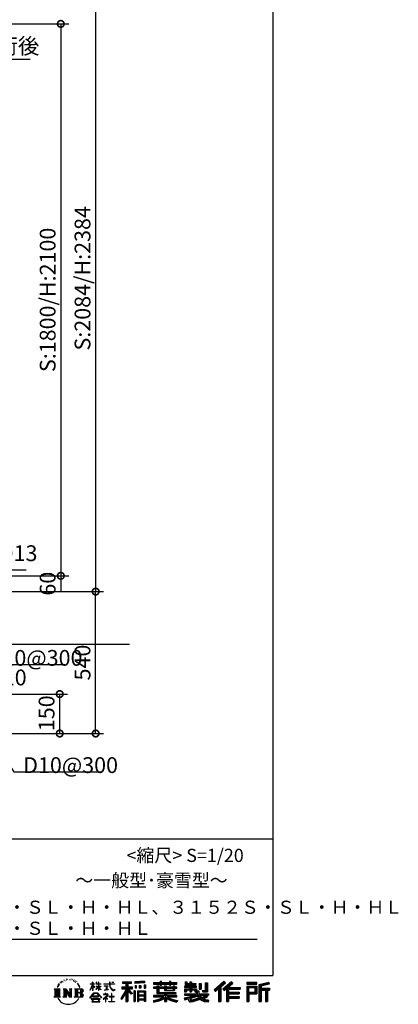
# Model space of a CAD drawing. Extents: x 41787 to 50308, y -181774 to -176112.
# Drawn here: x 48867 to 50308, y -181774 to -178027 of the extents above; entities that cross this region are included whole.
import ezdxf
from ezdxf.enums import TextEntityAlignment as Align

# ---------------------------------------------------------------- set-up
doc = ezdxf.new("R2010")
doc.units = 0
doc.header["$LTSCALE"] = 20
doc.header["$PDMODE"] = 3
doc.header["$PDSIZE"] = 2
doc.layers.get('0').update_dxf_attribs({"linetype": 'CONTINUOUS'})
doc.layers.get('DEFPOINTS').update_dxf_attribs({"linetype": 'CONTINUOUS'})
for name, color, linetype in [('仕様書枠', 230, 'CONTINUOUS'), ('寸法', 4, 'CONTINUOUS'), ('文字', 7, 'CONTINUOUS'), ('Ｇ．Ｌ', 30, 'CONTINUOUS')]:
    doc.layers.add(name, color=color, linetype=linetype)
doc.styles.add('STYLE1', font='isocp.shx', dxfattribs={"bigfont": 'bigfont.shx'})
doc.styles.add('STYLE2', font='MS PGothic.ttf')
doc.dimstyles.new('INABA_S20G', dxfattribs={"dimscale": 20, "dimtxt": 3, "dimasz": 2.5, "dimexe": 1.5, "dimexo": 0.5, "dimgap": 1, "dimtad": 3, "dimdsep": 46, "dimtxsty": 'STYLE1', "dimblk1": 'DOTSMALL', "dimblk2": 'DOTSMALL', "dimsah": 1, "dimcen": 0, "dimclrt": 7, "dimadec": 0, "dimazin": 0, "dimtfac": 1, "dimtdec": 4, "dimtix": 1, "dimtmove": 0, "dimatfit": 3, "dimldrblk": 'DOTSMALL', "dimfxl": 1, "dimtolj": 1, "dimtzin": 0, "dimarcsym": 0})
doc.dimstyles.new('INABA_S50G詳細図$7', dxfattribs={"dimtxt": 100, "dimasz": 10, "dimexe": 50, "dimexo": 17, "dimgap": 25, "dimtad": 3, "dimdec": 1, "dimdsep": 46, "dimtxsty": 'STYLE1', "dimblk1": 'DOTSMALL', "dimblk2": 'DOTSMALL', "dimsah": 1, "dimcen": 0, "dimclrt": 7, "dimadec": 0, "dimazin": 0, "dimtfac": 1, "dimtdec": 4, "dimtix": 1, "dimtmove": 0, "dimatfit": 3, "dimldrblk": 'DOTSMALL', "dimfxl": 1, "dimtolj": 1, "dimtzin": 0, "dimarcsym": 0})

# ---------------------------------------------------------------- blocks, each defined once
blk = doc.blocks.new('_DOTSMALL')
at = {"color": 0, "linetype": 'ByBlock', "ltscale": 50, "const_width": 0.5}
blk.add_lwpolyline([(-0.0625, 0, 1), (0.0625, 0, 1)], format="xyb", close=True, dxfattribs=at)
blk = doc.blocks.new('*D65')
at = {"layer": 'DEFPOINTS', "color": 0, "ltscale": 50}
for p in [(48654.5, -180143.2), (48671, -180203.2), (49023.5, -180203.2)]:
    blk.add_point(p, dxfattribs=at)
at = {"layer": '寸法', "color": 0, "lineweight": -2, "ltscale": 50}
for p, q in [((48664.5, -180143.2), (49053.5, -180143.2)), ((49023.5, -180143.2), (49023.5, -180203.2)), ((48681, -180203.2), (49053.5, -180203.2))]:
    blk.add_line(p, q, dxfattribs=at)
at = {"layer": '寸法', "color": 7, "ltscale": 50, "insert": (48973.5, -180173.2), "char_height": 60, "attachment_point": 5, "rotation": 90, "style": 'STYLE1'}
blk.add_mtext('\\A1;60', dxfattribs=at)
blk = doc.blocks.new('*D66')
at = {"layer": 'DEFPOINTS', "color": 0, "ltscale": 50}
for p in [(48671, -180203.2), (49156.2, -180203.2), (48801, -180743.2)]:
    blk.add_point(p, dxfattribs=at)
at = {"layer": '寸法', "color": 0, "lineweight": -2, "ltscale": 50}
for p, q in [((48681, -180203.2), (49186.2, -180203.2)), ((49156.2, -180743.2), (49156.2, -180203.2)), ((48811, -180743.2), (49186.2, -180743.2))]:
    blk.add_line(p, q, dxfattribs=at)
at = {"layer": '寸法', "color": 0, "lineweight": -2, "ltscale": 50, "xscale": 50, "yscale": 50, "zscale": 50}
for p, rotation in [((49156.2, -180203.2), 90), ((49156.2, -180743.2), 270)]:
    blk.add_blockref('_DOTSMALL', p, dxfattribs=dict(at, rotation=rotation))
at = {"layer": '寸法', "color": 7, "ltscale": 50, "insert": (49106.2, -180473.2), "char_height": 60, "attachment_point": 5, "rotation": 90, "style": 'STYLE1'}
blk.add_mtext('\\A1;540', dxfattribs=at)
blk = doc.blocks.new('*D67')
at = {"layer": 'DEFPOINTS', "color": 0, "ltscale": 50}
for p in [(48761, -180593.2), (49019.4, -180593.2), (48801, -180743.2)]:
    blk.add_point(p, dxfattribs=at)
at = {"layer": '寸法', "color": 0, "lineweight": -2, "ltscale": 50}
for p, q in [((48771, -180593.2), (49049.4, -180593.2)), ((49019.4, -180743.2), (49019.4, -180593.2)), ((48811, -180743.2), (49049.4, -180743.2))]:
    blk.add_line(p, q, dxfattribs=at)
at = {"layer": '寸法', "color": 0, "lineweight": -2, "ltscale": 50, "xscale": 50, "yscale": 50, "zscale": 50}
for p, rotation in [((49019.4, -180593.2), 90), ((49019.4, -180743.2), 270)]:
    blk.add_blockref('_DOTSMALL', p, dxfattribs=dict(at, rotation=rotation))
at = {"layer": '寸法', "color": 7, "ltscale": 50, "insert": (48969.4, -180666.2), "char_height": 60, "attachment_point": 5, "rotation": 90, "style": 'STYLE1'}
blk.add_mtext('\\A1;150', dxfattribs=at)
blk = doc.blocks.new('*D72')
at = {"layer": 'DEFPOINTS', "color": 0, "ltscale": 50}
for p in [(48659.4, -178043.2), (48654.5, -180143.2), (49023.5, -180143.2)]:
    blk.add_point(p, dxfattribs=at)
at = {"layer": '寸法', "color": 0, "lineweight": -2, "ltscale": 50}
for p, q in [((48669.4, -178043.2), (49053.5, -178043.2)), ((49023.5, -178043.2), (49023.5, -180143.2)), ((48664.5, -180143.2), (49053.5, -180143.2))]:
    blk.add_line(p, q, dxfattribs=at)
at = {"layer": '寸法', "color": 0, "lineweight": -2, "ltscale": 50, "xscale": 50, "yscale": 50, "zscale": 50}
for p, rotation in [((49023.5, -178043.2), 90), ((49023.5, -180143.2), 270)]:
    blk.add_blockref('_DOTSMALL', p, dxfattribs=dict(at, rotation=rotation))
at = {"layer": '寸法', "color": 7, "ltscale": 50, "insert": (48973.5, -179093.2), "char_height": 60, "attachment_point": 5, "rotation": 90, "style": 'STYLE1'}
blk.add_mtext('\\A1;S:1800/H:2100', dxfattribs=at)
blk = doc.blocks.new('*D170')
at = {"layer": 'DEFPOINTS', "color": 0, "ltscale": 50}
for p in [(48801, -177819.2), (48671, -180203.2), (49156.2, -180203.2)]:
    blk.add_point(p, dxfattribs=at)
at = {"layer": '寸法', "color": 0, "lineweight": -2, "ltscale": 50}
for p, q in [((48811, -177819.2), (49186.2, -177819.2)), ((49156.2, -177819.2), (49156.2, -180203.2)), ((48681, -180203.2), (49186.2, -180203.2))]:
    blk.add_line(p, q, dxfattribs=at)
at = {"layer": '寸法', "color": 0, "lineweight": -2, "ltscale": 50, "xscale": 50, "yscale": 50, "zscale": 50}
for p, rotation in [((49156.2, -177819.2), 90), ((49156.2, -180203.2), 270)]:
    blk.add_blockref('_DOTSMALL', p, dxfattribs=dict(at, rotation=rotation))
at = {"layer": '寸法', "color": 7, "ltscale": 50, "insert": (49106.2, -179011.2), "char_height": 60, "attachment_point": 5, "rotation": 90, "style": 'STYLE1'}
blk.add_mtext('\\A1;S:2084/H:2384', dxfattribs=at)

msp = doc.modelspace()

# ---------------------------------------------------------------- linework, layer by layer
at = {"layer": '仕様書枠', "ltscale": 50}
for p, q in [((49830.516, -176111.509), (49830.516, -181664.309)), ((47610.516, -181144.309), (49830.516, -181144.309)), ((41786.916, -181664.309), (49830.516, -181664.309))]:
    msp.add_line(p, q, dxfattribs=at)
at = {"layer": '文字', "color": 7, "ltscale": 50}
msp.add_line((47690.516, -181526.284), (49770.516, -181526.284), dxfattribs=at)
at = {"layer": '文字', "ltscale": 0.5}
for p, q in [((49013.268, -181701.33), (49010.152, -181708.951)), ((49012.378, -181705.437), (49010.854, -181708.951)), ((49015.893, -181699.941), (49012.378, -181705.437)), ((49013.268, -181701.33), (49018.505, -181694.607)), ((49018.067, -181697.348), (49015.893, -181699.941)), ((49021.565, -181688.265), (49020.85, -181690.916)), ((49024.403, -181693.563), (49023.27, -181693.563)), ((49025.678, -181685.778), (49025.158, -181686.816)), ((49027.85, -181690.779), (49026.575, -181690.779)), ((49029.644, -181685.542), (49029.03, -181686.628)), ((49032.241, -181689.034), (49031.58, -181688.987)), ((49033.988, -181680.4), (49033.658, -181681.108)), ((49036.208, -181682.712), (49034.65, -181683.089)), ((49039.23, -181678.843), (49038.569, -181679.692)), ((49040.316, -181684.269), (49039.23, -181684.269)), ((49044.896, -181682.098), (49043.763, -181682.051)), ((49045.321, -181676.861), (49044.282, -181677.475)), ((49049.382, -181679.598), (49048.107, -181679.645)), ((49056.866, -181679.438), (49057.55, -181679.474)), ((49063.277, -181681.453), (49062.016, -181681.921)), ((49062.088, -181677.279), (49063.313, -181677.674)), ((49068.261, -181683.252), (49067.577, -181683.36)), ((49068.513, -181678.61), (49069.125, -181679.51)), ((49070.386, -181685.051), (49070.89, -181685.051)), ((49071.718, -181682.245), (49072.115, -181682.64)), ((49073.771, -181685.951), (49071.935, -181686.275)), ((49073.447, -181681.021), (49074.059, -181681.849)), ((49077.805, -181688.65), (49076.472, -181688.722)), ((49078.705, -181684.116), (49079.137, -181685.159)), ((49081.129, -181690.607), (49080.049, -181690.931)), ((49082.786, -181687.368), (49083.218, -181688.196)), ((49089.838, -181697.161), (49086.537, -181693.076)), ((49088.092, -181697.016), (49092.651, -181703.85)), ((49094.491, -181704.426), (49089.838, -181697.161)), ((49092.651, -181703.85), (49095.146, -181708.212)), ((49096.222, -181708.951), (49094.298, -181704.048)), ((49135.13, -181719.9), (49144.338, -181699.774)), ((49135.184, -181696.036), (49135.184, -181697.101)), ((49135.184, -181696.036), (49144.338, -181696.036)), ((49144.338, -181697.101), (49135.184, -181697.101)), ((49135.519, -181720.127), (49144.338, -181703.166)), ((49144.338, -181696.036), (49144.338, -181689.092)), ((49145.238, -181689.092), (49144.338, -181689.092)), ((49144.338, -181697.101), (49144.338, -181699.774)), ((49144.338, -181703.166), (49144.338, -181721.32)), ((49145.238, -181689.092), (49145.238, -181696.036)), ((49145.238, -181696.036), (49151.196, -181696.036)), ((49145.238, -181697.101), (49145.238, -181701.664)), ((49151.196, -181697.101), (49145.238, -181697.101)), ((49152.893, -181708.342), (49145.238, -181701.664)), ((49152.276, -181709.345), (49145.238, -181704.714)), ((49145.238, -181704.714), (49145.238, -181721.32)), ((49151.196, -181696.036), (49151.196, -181697.101)), ((49157.553, -181689.092), (49157.553, -181697.101)), ((49159.293, -181689.092), (49157.553, -181689.092)), ((49167.39, -181697.101), (49157.553, -181697.101)), ((49157.553, -181704.439), (49157.553, -181705.567)), ((49157.553, -181704.439), (49167.39, -181704.439)), ((49157.553, -181705.567), (49167.39, -181705.567)), ((49159.293, -181689.092), (49159.293, -181696.036)), ((49159.293, -181696.036), (49167.39, -181696.036)), ((49167.39, -181689.092), (49167.39, -181696.036)), ((49168.29, -181689.092), (49167.39, -181689.092)), ((49167.39, -181697.101), (49167.39, -181704.439)), ((49167.39, -181705.567), (49167.39, -181707.391)), ((49168.29, -181696.036), (49168.29, -181689.092)), ((49168.29, -181696.036), (49175.917, -181696.036)), ((49168.29, -181704.439), (49168.29, -181697.101)), ((49175.917, -181697.101), (49168.29, -181697.101)), ((49168.29, -181704.439), (49176.258, -181704.439)), ((49168.29, -181708.492), (49168.29, -181705.567)), ((49168.29, -181705.567), (49176.258, -181705.567)), ((49175.917, -181696.036), (49175.917, -181697.101)), ((49176.258, -181704.439), (49176.258, -181705.567)), ((49187.224, -181695.244), (49187.224, -181696.636)), ((49187.224, -181695.244), (49208.272, -181695.244)), ((49208.473, -181696.636), (49187.224, -181696.636)), ((49188.95, -181703.635), (49188.95, -181704.643)), ((49188.95, -181703.635), (49202.999, -181703.635)), ((49196.043, -181704.643), (49188.95, -181704.643)), ((49196.043, -181704.643), (49196.043, -181717.734)), ((49202.999, -181704.643), (49198.59, -181704.643)), ((49198.59, -181704.643), (49198.59, -181717.252)), ((49202.999, -181703.635), (49202.999, -181704.643)), ((49208.272, -181689.092), (49208.272, -181695.244)), ((49210.855, -181689.092), (49208.272, -181689.092)), ((49208.473, -181696.636), (49208.792, -181699.18)), ((49208.792, -181699.18), (49210.556, -181707.464)), ((49227.346, -181696.636), (49210.849, -181696.636)), ((49211.429, -181701.999), (49210.849, -181696.636)), ((49210.855, -181695.244), (49210.855, -181689.092)), ((49210.855, -181695.244), (49227.346, -181695.244)), ((49212.61, -181707.212), (49211.429, -181701.999)), ((49218.09, -181689.092), (49225.813, -181689.092)), ((49218.09, -181689.092), (49218.09, -181689.128)), ((49218.09, -181689.128), (49225.813, -181689.128)), ((49225.813, -181689.128), (49225.813, -181689.092)), ((49227.346, -181695.244), (49227.346, -181696.636)), ((49258.725, -181687.569), (49258.725, -181693.686)), ((49258.725, -181687.569), (49292.679, -181687.569)), ((49258.725, -181690.415), (49292.679, -181690.415)), ((49258.725, -181693.686), (49271.277, -181693.686)), ((49271.277, -181693.686), (49271.277, -181707.466)), ((49274.626, -181689.746), (49274.626, -181763.58)), ((49278.33, -181693.686), (49278.33, -181707.466)), ((49278.33, -181693.686), (49292.679, -181693.686)), ((49292.679, -181693.686), (49292.679, -181687.569)), ((49342.068, -181685.396), (49305.777, -181688.315)), ((49305.777, -181688.315), (49305.777, -181694.41)), ((49342.068, -181689.306), (49305.777, -181692.226)), ((49342.068, -181691.491), (49305.777, -181694.41)), ((49306.237, -181702.142), (49310.699, -181702.142)), ((49306.237, -181702.142), (49306.237, -181712.274)), ((49308.521, -181702.142), (49308.521, -181712.274)), ((49310.699, -181702.142), (49310.699, -181712.274)), ((49322.04, -181702.142), (49327.629, -181702.142)), ((49322.04, -181702.142), (49322.04, -181712.274)), ((49324.887, -181702.142), (49324.887, -181712.274)), ((49327.629, -181702.142), (49327.629, -181712.274)), ((49340.931, -181699.35), (49346.391, -181699.35)), ((49340.931, -181699.35), (49340.931, -181712.274)), ((49342.068, -181685.396), (49342.068, -181691.491)), ((49343.778, -181699.35), (49343.778, -181712.274)), ((49346.391, -181699.35), (49346.391, -181712.274)), ((49376.035, -181691.111), (49376.035, -181696.552)), ((49376.035, -181691.111), (49401.132, -181691.111)), ((49376.035, -181693.289), (49465.096, -181693.289)), ((49376.035, -181696.552), (49401.132, -181696.552)), ((49389.212, -181703.392), (49389.212, -181708.162)), ((49389.212, -181703.392), (49396.777, -181703.392)), ((49393.596, -181703.392), (49393.596, -181731.893)), ((49396.777, -181703.392), (49396.777, -181708.162)), ((49401.132, -181685.214), (49401.132, -181691.111)), ((49401.132, -181685.214), (49406.792, -181685.214)), ((49401.132, -181696.552), (49401.132, -181701)), ((49401.132, -181701), (49406.792, -181701)), ((49403.979, -181685.214), (49403.979, -181701)), ((49406.792, -181691.111), (49406.792, -181685.214)), ((49406.792, -181691.111), (49436.807, -181691.111)), ((49406.792, -181696.552), (49436.807, -181696.552)), ((49406.792, -181701), (49406.792, -181696.552)), ((49417.836, -181703.392), (49417.836, -181708.162)), ((49417.836, -181703.392), (49424.386, -181703.392)), ((49421.204, -181703.392), (49421.204, -181721.405)), ((49424.386, -181703.392), (49424.386, -181708.162)), ((49436.807, -181685.214), (49436.807, -181691.111)), ((49436.807, -181685.214), (49442.467, -181685.214)), ((49436.807, -181696.552), (49436.807, -181701)), ((49436.807, -181701), (49442.467, -181701)), ((49439.654, -181685.214), (49439.654, -181701)), ((49442.467, -181691.111), (49442.467, -181685.214)), ((49442.467, -181691.111), (49465.096, -181691.111)), ((49442.467, -181701), (49442.467, -181696.552)), ((49442.467, -181696.552), (49465.096, -181696.552)), ((49450.549, -181703.392), (49456.758, -181703.392)), ((49450.549, -181703.392), (49450.549, -181708.162)), ((49453.576, -181703.392), (49453.576, -181721.405)), ((49456.758, -181703.392), (49456.758, -181708.162)), ((49465.096, -181696.552), (49465.096, -181691.111)), ((49494.866, -181704.165), (49494.866, -181708.377)), ((49514.385, -181704.165), (49494.866, -181704.165)), ((49496.318, -181687.847), (49496.318, -181697.771)), ((49496.318, -181687.847), (49502.555, -181687.847)), ((49496.318, -181697.771), (49514.385, -181697.771)), ((49499.5, -181687.847), (49499.5, -181697.771)), ((49502.555, -181687.847), (49502.555, -181694.374)), ((49502.555, -181694.374), (49514.385, -181694.374)), ((49514.385, -181687.847), (49514.385, -181694.374)), ((49514.385, -181687.847), (49521.556, -181687.847)), ((49514.385, -181697.771), (49514.385, -181704.165)), ((49517.567, -181687.847), (49517.567, -181726.803)), ((49521.556, -181687.847), (49521.556, -181694.374)), ((49521.556, -181694.374), (49537.443, -181694.374)), ((49521.556, -181697.771), (49521.556, -181704.165)), ((49521.556, -181697.771), (49537.443, -181697.771)), ((49539.984, -181704.165), (49521.556, -181704.165)), ((49537.443, -181694.374), (49537.443, -181697.771)), ((49539.984, -181708.377), (49539.984, -181704.165)), ((49550.208, -181694.374), (49550.208, -181716.118)), ((49550.208, -181694.374), (49557.379, -181694.374)), ((49553.39, -181694.374), (49553.39, -181716.118)), ((49557.379, -181694.374), (49557.379, -181716.118)), ((49573.571, -181691.519), (49581.676, -181691.519)), ((49573.571, -181691.519), (49573.571, -181720.473)), ((49577.321, -181691.519), (49577.321, -181723.789)), ((49581.676, -181691.519), (49581.676, -181726.803)), ((49644.329, -181686), (49606.896, -181719.108)), ((49645.845, -181687.566), (49608.453, -181720.637)), ((49611.136, -181723.272), (49648.674, -181690.488)), ((49632.536, -181707.473), (49650.19, -181692.055)), ((49672.56, -181687.599), (49639.702, -181715.621)), ((49674.119, -181689.13), (49641.148, -181717.25)), ((49643.662, -181720.081), (49676.787, -181691.751)), ((49650.19, -181692.055), (49644.329, -181686)), ((49659.313, -181709.561), (49678.346, -181693.282)), ((49678.346, -181693.282), (49672.56, -181687.599)), ((49769.59, -181690.071), (49730.91, -181690.071)), ((49730.91, -181690.071), (49730.91, -181697.253)), ((49769.59, -181692.249), (49730.91, -181692.249)), ((49730.91, -181695.076), (49769.59, -181695.076)), ((49730.91, -181697.253), (49769.59, -181697.253)), ((49730.91, -181704.036), (49769.59, -181704.036)), ((49730.91, -181704.036), (49730.91, -181763.58)), ((49733.087, -181706.213), (49767.413, -181706.213)), ((49733.087, -181706.213), (49733.087, -181763.58)), ((49736.974, -181706.213), (49736.974, -181763.58)), ((49764.295, -181706.213), (49764.295, -181731.32)), ((49767.413, -181706.213), (49767.413, -181731.32)), ((49769.59, -181697.253), (49769.59, -181690.071)), ((49769.59, -181704.036), (49769.59, -181733.498)), ((49815.021, -181690.337), (49777.787, -181699.219)), ((49777.787, -181699.219), (49777.787, -181763.58)), ((49815.585, -181692.44), (49779.964, -181700.938)), ((49779.964, -181700.938), (49779.964, -181763.58)), ((49816.362, -181695.108), (49782.142, -181703.272)), ((49782.142, -181703.272), (49782.142, -181763.58)), ((49784.399, -181702.733), (49784.399, -181763.58)), ((49816.867, -181697.226), (49786.576, -181704.452)), ((49786.576, -181704.452), (49786.576, -181712.066)), ((49815.021, -181690.337), (49816.867, -181697.226)), ((48996.545, -181746.693), (49001.034, -181744.102)), ((48997.664, -181714.542), (49021.158, -181714.542)), ((48997.664, -181714.542), (49001.034, -181717.225)), ((49001.034, -181717.225), (49001.034, -181744.102)), ((49005.388, -181714.542), (49005.388, -181746.693)), ((49009.743, -181714.542), (49009.743, -181746.693)), ((49010.152, -181708.951), (49010.854, -181708.951)), ((49014.097, -181714.542), (49014.097, -181746.693)), ((49021.158, -181714.542), (49018.194, -181716.902)), ((49018.194, -181716.902), (49018.194, -181744.336)), ((49032.308, -181714.542), (49035.134, -181716.174)), ((49032.308, -181714.542), (49042.26, -181714.542)), ((49035.134, -181716.174), (49035.134, -181744.453)), ((49039.488, -181714.542), (49039.488, -181746.693)), ((49039.584, -181714.542), (49060.672, -181744.041)), ((49041.665, -181720.616), (49059.903, -181746.693)), ((49042.26, -181714.542), (49058.07, -181736.657)), ((49043.567, -181727.134), (49057.246, -181746.693)), ((49043.567, -181727.134), (49043.567, -181745.157)), ((49055.447, -181714.542), (49058.07, -181716.057)), ((49055.447, -181714.542), (49065.066, -181714.542)), ((49058.07, -181716.057), (49058.07, -181736.657)), ((49060.672, -181714.542), (49060.672, -181746.693)), ((49065.066, -181714.542), (49062.849, -181715.822)), ((49062.849, -181715.822), (49062.849, -181744.805)), ((49075.745, -181714.542), (49102.696, -181714.542)), ((49075.745, -181714.542), (49078.367, -181716.057)), ((49078.367, -181716.057), (49078.367, -181744.571)), ((49083.055, -181714.542), (49083.055, -181746.693)), ((49087.409, -181714.542), (49087.409, -181746.693)), ((49100.519, -181730.395), (49087.409, -181730.395)), ((49095.146, -181708.212), (49095.357, -181708.951)), ((49095.357, -181708.951), (49096.222, -181708.951)), ((49133.593, -181749.183), (49149.701, -181730.432)), ((49151.735, -181732.361), (49135.088, -181750.352)), ((49135.13, -181719.9), (49135.519, -181720.127)), ((49145.238, -181721.32), (49144.338, -181721.32)), ((49145.298, -181743.176), (49145.298, -181744.928)), ((49166.453, -181743.176), (49145.298, -181743.176)), ((49149.701, -181730.432), (49162.639, -181730.432)), ((49160.668, -181732.361), (49151.735, -181732.361)), ((49152.276, -181709.345), (49152.893, -181708.342)), ((49157.303, -181716.482), (49167.39, -181707.334)), ((49157.303, -181716.482), (49157.985, -181717.197)), ((49157.985, -181717.197), (49167.39, -181708.176)), ((49177.985, -181749.494), (49160.668, -181732.361)), ((49162.639, -181730.432), (49179.356, -181748.232)), ((49166.453, -181744.928), (49166.453, -181743.176)), ((49167.39, -181708.138), (49167.39, -181721.32)), ((49168.29, -181721.32), (49167.39, -181721.32)), ((49175.901, -181717.801), (49168.29, -181708.492)), ((49168.29, -181721.32), (49168.29, -181709.269)), ((49175.432, -181718.247), (49168.29, -181709.269)), ((49175.901, -181717.801), (49175.432, -181718.247)), ((49199.419, -181741.557), (49185.198, -181753.467)), ((49186.414, -181735.388), (49186.414, -181736.786)), ((49193.058, -181735.388), (49186.414, -181735.388)), ((49186.414, -181736.786), (49196.125, -181736.786)), ((49189.525, -181719.624), (49203.383, -181717.583)), ((49189.525, -181718.968), (49196.043, -181717.734)), ((49189.525, -181718.968), (49189.525, -181719.624)), ((49194.549, -181731.759), (49193.058, -181731.759)), ((49193.058, -181731.759), (49193.058, -181735.388)), ((49194.046, -181747.689), (49203.672, -181739.792)), ((49194.549, -181735.388), (49194.549, -181731.759)), ((49201.869, -181735.388), (49194.549, -181735.388)), ((49196.125, -181736.786), (49198.111, -181737.147)), ((49198.111, -181737.147), (49199.854, -181739.386)), ((49198.59, -181717.252), (49203.383, -181716.345)), ((49199.854, -181739.386), (49199.419, -181741.557)), ((49201.196, -181737.565), (49201.495, -181737.949)), ((49201.495, -181737.565), (49201.196, -181737.565)), ((49201.495, -181737.949), (49201.495, -181737.565)), ((49202.291, -181735.42), (49201.869, -181735.388)), ((49202.816, -181735.824), (49202.291, -181735.42)), ((49203.445, -181736.453), (49202.816, -181735.824)), ((49203.383, -181716.345), (49203.383, -181717.583)), ((49203.672, -181737.057), (49203.445, -181736.453)), ((49203.672, -181739.792), (49203.672, -181737.057)), ((49207.229, -181743.353), (49207.229, -181744.84)), ((49216.176, -181743.353), (49207.229, -181743.353)), ((49210.556, -181707.464), (49212.233, -181711.487)), ((49212.233, -181711.487), (49215.082, -181716.008)), ((49214.865, -181711.719), (49212.61, -181707.212)), ((49217.04, -181715.34), (49214.865, -181711.719)), ((49215.082, -181716.008), (49218.859, -181719.454)), ((49217.49, -181732.29), (49216.176, -181732.29)), ((49216.176, -181732.29), (49216.176, -181743.353)), ((49221.104, -181718.439), (49217.04, -181715.34)), ((49217.49, -181743.353), (49217.49, -181732.29)), ((49226.524, -181743.353), (49217.49, -181743.353)), ((49218.859, -181719.454), (49221.511, -181720.857)), ((49222.643, -181718.998), (49221.104, -181718.439)), ((49221.511, -181720.857), (49223.281, -181721.352)), ((49224.569, -181719.255), (49222.643, -181718.998)), ((49223.281, -181721.352), (49225.009, -181721.352)), ((49226.447, -181718.942), (49224.569, -181719.255)), ((49225.009, -181721.352), (49228.361, -181719.95)), ((49228.902, -181717.307), (49226.447, -181718.942)), ((49226.524, -181744.84), (49226.524, -181743.353)), ((49228.361, -181719.95), (49230.02, -181718.899)), ((49230.02, -181718.899), (49228.902, -181717.307)), ((49271.277, -181720.359), (49252.117, -181751.085)), ((49274.626, -181719.102), (49253.965, -181752.237)), ((49255.281, -181707.466), (49271.277, -181707.466)), ((49255.281, -181707.466), (49255.281, -181714.63)), ((49255.281, -181710.945), (49296.868, -181710.945)), ((49255.281, -181714.63), (49271.277, -181714.63)), ((49271.277, -181730.575), (49256.408, -181754.42)), ((49271.277, -181714.63), (49271.277, -181720.359)), ((49271.277, -181730.575), (49271.277, -181763.58)), ((49294.302, -181733.618), (49274.626, -181711.347)), ((49278.33, -181707.466), (49296.868, -181707.466)), ((49278.33, -181720.347), (49278.33, -181763.58)), ((49291.824, -181735.622), (49278.33, -181720.347)), ((49295.934, -181732.176), (49280.432, -181714.63)), ((49280.432, -181714.63), (49296.868, -181714.63)), ((49295.934, -181732.176), (49291.824, -181735.622)), ((49296.868, -181714.63), (49296.868, -181707.466)), ((49306.119, -181721.777), (49301.222, -181721.777)), ((49301.222, -181721.777), (49301.222, -181763.58)), ((49303.942, -181721.777), (49303.942, -181763.58)), ((49306.119, -181721.777), (49306.119, -181763.58)), ((49310.699, -181712.274), (49306.237, -181712.274)), ((49315.482, -181721.777), (49346.482, -181721.777)), ((49315.482, -181721.777), (49315.482, -181763.58)), ((49317.659, -181724.624), (49344.304, -181724.624)), ((49317.659, -181724.624), (49317.659, -181763.58)), ((49344.304, -181741.241), (49317.659, -181741.241)), ((49341.367, -181727.865), (49319.795, -181727.865)), ((49319.795, -181727.865), (49319.795, -181739.064)), ((49341.367, -181739.064), (49319.795, -181739.064)), ((49319.795, -181742.988), (49319.795, -181754.573)), ((49341.367, -181742.988), (49319.795, -181742.988)), ((49327.629, -181712.274), (49322.04, -181712.274)), ((49340.931, -181712.274), (49346.391, -181712.274)), ((49341.367, -181727.865), (49341.367, -181739.064)), ((49341.367, -181742.988), (49341.367, -181754.573)), ((49344.304, -181724.624), (49344.304, -181763.58)), ((49346.482, -181721.777), (49346.482, -181763.58)), ((49376.035, -181708.162), (49376.035, -181712.198)), ((49389.212, -181708.162), (49376.035, -181708.162)), ((49465.096, -181710.34), (49376.035, -181710.34)), ((49376.035, -181712.198), (49389.212, -181712.198)), ((49376.035, -181739.625), (49376.035, -181745.233)), ((49417.802, -181739.625), (49376.035, -181739.625)), ((49465.096, -181741.802), (49376.035, -181741.802)), ((49389.212, -181712.198), (49389.212, -181731.893)), ((49389.212, -181731.893), (49417.802, -181731.893)), ((49417.836, -181708.162), (49396.777, -181708.162)), ((49396.777, -181712.198), (49396.777, -181728.088)), ((49396.777, -181712.198), (49417.836, -181712.198)), ((49396.777, -181728.088), (49460.778, -181728.088)), ((49417.802, -181731.893), (49417.802, -181739.625)), ((49417.836, -181712.198), (49417.836, -181721.405)), ((49417.836, -181721.405), (49456.758, -181721.405)), ((49422.042, -181728.088), (49422.042, -181763.58)), ((49450.549, -181708.162), (49424.386, -181708.162)), ((49424.386, -181712.198), (49424.386, -181719.905)), ((49424.386, -181712.198), (49450.549, -181712.198)), ((49424.386, -181719.905), (49450.549, -181719.905)), ((49426.396, -181731.893), (49460.778, -181731.893)), ((49426.396, -181731.893), (49426.396, -181739.625)), ((49465.096, -181739.625), (49426.396, -181739.625)), ((49450.549, -181712.198), (49450.549, -181719.905)), ((49465.096, -181708.162), (49456.758, -181708.162)), ((49456.758, -181712.198), (49456.758, -181721.405)), ((49456.758, -181712.198), (49465.096, -181712.198)), ((49460.778, -181728.088), (49460.778, -181731.893)), ((49465.096, -181712.198), (49465.096, -181708.162)), ((49465.096, -181745.233), (49465.096, -181739.625)), ((49494.866, -181708.377), (49514.385, -181708.377)), ((49494.866, -181714.567), (49494.866, -181726.803)), ((49494.866, -181714.567), (49514.385, -181714.567)), ((49494.866, -181726.803), (49501.506, -181726.803)), ((49494.866, -181733.951), (49494.866, -181738.991)), ((49494.866, -181733.951), (49538.367, -181733.951)), ((49494.866, -181738.991), (49540.881, -181738.991)), ((49547.066, -181736.963), (49495.037, -181754.021)), ((49498.048, -181714.567), (49498.048, -181726.803)), ((49501.506, -181718.534), (49501.506, -181726.803)), ((49501.506, -181718.534), (49514.385, -181718.534)), ((49512.259, -181744.851), (49530.476, -181738.991)), ((49514.385, -181708.377), (49514.385, -181714.567)), ((49514.385, -181718.534), (49514.385, -181726.803)), ((49514.385, -181726.803), (49521.556, -181726.803)), ((49544.726, -181742.607), (49518.353, -181750.959)), ((49521.556, -181708.377), (49539.984, -181708.377)), ((49521.556, -181708.377), (49521.556, -181714.567)), ((49521.556, -181714.567), (49539.984, -181714.567)), ((49521.556, -181718.534), (49521.556, -181726.803)), ((49521.556, -181718.534), (49533.8, -181718.534)), ((49533.8, -181718.534), (49533.8, -181726.803)), ((49533.8, -181726.803), (49538.367, -181726.803)), ((49536.982, -181714.567), (49536.982, -181726.803)), ((49538.367, -181726.803), (49538.367, -181733.951)), ((49539.984, -181714.567), (49539.984, -181721.871)), ((49539.984, -181721.871), (49548.52, -181721.871)), ((49542.722, -181721.871), (49542.722, -181738.387)), ((49548.79, -181749.241), (49544.726, -181742.607)), ((49547.066, -181736.963), (49554.456, -181751.938)), ((49548.52, -181721.871), (49548.52, -181733.951)), ((49548.52, -181733.951), (49585.594, -181733.951)), ((49550.208, -181716.118), (49557.379, -181716.118)), ((49552.923, -181738.991), (49579.16, -181738.991)), ((49552.923, -181738.991), (49559.21, -181749.241)), ((49580.365, -181743.239), (49557.643, -181754.03)), ((49577.893, -181739.592), (49559.21, -181749.241)), ((49561.174, -181720.473), (49563.72, -181726.803)), ((49561.174, -181720.473), (49573.571, -181720.473)), ((49562.844, -181723.789), (49577.321, -181723.789)), ((49563.72, -181726.803), (49581.676, -181726.803)), ((49577.486, -181738.991), (49585.594, -181738.991)), ((49577.893, -181739.592), (49581.743, -181745.271)), ((49585.594, -181733.951), (49585.594, -181738.991)), ((49606.896, -181719.108), (49612.694, -181724.803)), ((49612.694, -181724.803), (49624.158, -181714.79)), ((49624.158, -181714.79), (49624.158, -181763.58)), ((49628.181, -181708.386), (49628.181, -181763.58)), ((49632.536, -181707.473), (49632.536, -181763.58)), ((49639.702, -181715.621), (49645.108, -181721.71)), ((49645.108, -181721.71), (49654.206, -181713.929)), ((49654.206, -181713.929), (49654.206, -181763.58)), ((49656.383, -181709.202), (49656.383, -181763.58)), ((49659.313, -181709.561), (49706.38, -181709.561)), ((49659.896, -181712.76), (49706.38, -181712.76)), ((49659.896, -181712.854), (49659.896, -181763.58)), ((49659.896, -181730.988), (49702.306, -181730.988)), ((49662.074, -181715.773), (49662.074, -181728.053)), ((49662.074, -181715.773), (49706.38, -181715.773)), ((49662.074, -181728.053), (49702.306, -181728.053)), ((49662.074, -181734.002), (49702.306, -181734.002)), ((49662.074, -181734.002), (49662.074, -181744.428)), ((49702.306, -181728.053), (49702.306, -181734.002)), ((49706.38, -181709.561), (49706.38, -181715.773)), ((49736.974, -181731.32), (49767.413, -181731.32)), ((49739.151, -181709.826), (49762.118, -181709.826)), ((49739.151, -181727.031), (49739.151, -181709.826)), ((49739.151, -181727.031), (49762.118, -181727.031)), ((49739.151, -181733.498), (49769.59, -181733.498)), ((49739.151, -181733.498), (49739.151, -181763.58)), ((49762.118, -181709.826), (49762.118, -181727.031)), ((49784.399, -181714.244), (49817.87, -181714.244)), ((49784.399, -181717.746), (49817.87, -181717.746)), ((49786.576, -181712.066), (49817.87, -181712.066)), ((49786.576, -181719.923), (49786.576, -181763.58)), ((49786.576, -181719.923), (49802.103, -181719.923)), ((49802.103, -181719.923), (49802.103, -181763.58)), ((49804.28, -181717.746), (49804.28, -181763.58)), ((49807.954, -181717.746), (49807.954, -181763.58)), ((49810.131, -181719.923), (49810.131, -181763.58)), ((49810.131, -181719.923), (49817.87, -181719.923)), ((49817.87, -181712.066), (49817.87, -181719.923)), ((49022.277, -181746.693), (48996.545, -181746.693)), ((49022.277, -181746.693), (49018.194, -181744.336)), ((49031.254, -181746.693), (49035.134, -181744.453)), ((49046.228, -181746.693), (49031.254, -181746.693)), ((49046.228, -181746.693), (49043.567, -181745.157)), ((49066.12, -181746.693), (49057.246, -181746.693)), ((49066.12, -181746.693), (49062.849, -181744.805)), ((49074.691, -181746.693), (49078.367, -181744.571)), ((49102.473, -181746.693), (49074.691, -181746.693)), ((49135.088, -181750.352), (49133.593, -181749.183)), ((49138.566, -181752.646), (49138.566, -181754.309)), ((49173.539, -181752.646), (49138.566, -181752.646)), ((49138.566, -181754.309), (49145.404, -181754.309)), ((49145.404, -181754.309), (49142.198, -181763.92)), ((49142.198, -181763.92), (49142.198, -181764.622)), ((49142.198, -181764.622), (49142.588, -181764.752)), ((49142.588, -181764.752), (49170.326, -181764.752)), ((49145.298, -181744.928), (49166.453, -181744.928)), ((49146.041, -181758.688), (49145.846, -181760.825)), ((49145.846, -181760.825), (49147.318, -181763.177)), ((49148.347, -181754.309), (49146.041, -181758.688)), ((49147.318, -181763.177), (49166.618, -181763.177)), ((49148.347, -181754.309), (49165.564, -181754.309)), ((49168.102, -181758.921), (49165.564, -181754.309)), ((49166.618, -181763.177), (49167.922, -181761.441)), ((49171.352, -181761.644), (49166.89, -181754.309)), ((49166.89, -181754.309), (49173.539, -181754.309)), ((49167.922, -181761.441), (49168.102, -181758.921)), ((49170.326, -181764.752), (49171.071, -181764.577)), ((49171.071, -181764.577), (49171.405, -181764.291)), ((49171.512, -181762.498), (49171.352, -181761.644)), ((49171.405, -181764.291), (49171.575, -181763.68)), ((49171.575, -181763.68), (49171.512, -181762.498)), ((49173.539, -181754.309), (49173.539, -181752.646)), ((49179.356, -181748.232), (49177.985, -181749.494)), ((49185.198, -181753.467), (49186.124, -181754.545)), ((49186.124, -181754.545), (49193.058, -181749.075)), ((49193.058, -181749.075), (49193.058, -181764.398)), ((49193.058, -181764.398), (49194.637, -181764.398)), ((49201.091, -181753.723), (49194.046, -181747.689)), ((49194.637, -181749.565), (49200.244, -181754.607)), ((49194.637, -181764.398), (49194.637, -181749.565)), ((49200.244, -181754.607), (49201.091, -181753.723)), ((49206.255, -181762.912), (49216.176, -181762.912)), ((49206.255, -181764.31), (49206.255, -181762.912)), ((49227.499, -181764.31), (49206.255, -181764.31)), ((49207.229, -181744.84), (49216.176, -181744.84)), ((49216.176, -181744.84), (49216.176, -181762.912)), ((49217.49, -181744.84), (49226.524, -181744.84)), ((49217.49, -181762.912), (49217.49, -181744.84)), ((49217.49, -181762.912), (49227.499, -181762.912)), ((49227.499, -181762.912), (49227.499, -181764.31)), ((49252.117, -181751.085), (49256.408, -181754.42)), ((49271.277, -181763.58), (49278.33, -181763.58)), ((49301.222, -181763.58), (49306.119, -181763.58)), ((49315.482, -181763.58), (49319.795, -181763.58)), ((49344.304, -181756.75), (49317.659, -181756.75)), ((49341.367, -181754.573), (49319.795, -181754.573)), ((49341.367, -181758.498), (49319.795, -181758.498)), ((49319.795, -181758.498), (49319.795, -181763.58)), ((49341.367, -181758.498), (49341.367, -181763.58)), ((49346.482, -181763.58), (49341.367, -181763.58)), ((49376.035, -181745.233), (49416.195, -181745.233)), ((49376.035, -181758.801), (49376.035, -181765.46)), ((49417.802, -181751.89), (49417.802, -181763.58)), ((49417.802, -181763.58), (49426.396, -181763.58)), ((49426.396, -181751.89), (49426.396, -181763.58)), ((49428.003, -181745.233), (49465.096, -181745.233)), ((49467.479, -181758.695), (49465.697, -181765.079)), ((49493.529, -181749.268), (49512.259, -181744.851)), ((49493.529, -181749.268), (49495.754, -181756.28)), ((49495.754, -181756.28), (49510.049, -181753.118)), ((49510.793, -181760.058), (49510.049, -181753.118)), ((49511.69, -181763.285), (49510.793, -181760.058)), ((49514.659, -181765.03), (49511.69, -181763.285)), ((49513.245, -181748.051), (49516.276, -181761.676)), ((49517.596, -181765.163), (49514.659, -181765.03)), ((49516.276, -181761.676), (49553.464, -181749.928)), ((49525.865, -181763.867), (49517.596, -181765.163)), ((49518.353, -181750.959), (49519.969, -181758.226)), ((49519.969, -181758.226), (49548.79, -181749.241)), ((49537.719, -181760.682), (49525.865, -181763.867)), ((49554.026, -181755.591), (49537.719, -181760.682)), ((49559.21, -181759.777), (49554.026, -181755.591)), ((49561.293, -181756.427), (49554.456, -181751.938)), ((49570.085, -181764.198), (49559.21, -181759.777)), ((49577.266, -181762.144), (49561.293, -181756.427)), ((49581.743, -181745.271), (49566.366, -181753.631)), ((49574.295, -181757.208), (49566.366, -181753.631)), ((49584.329, -181765.506), (49570.085, -181764.198)), ((49580.442, -181757.953), (49574.295, -181757.208)), ((49585.021, -181762.144), (49577.266, -181762.144)), ((49585.931, -181757.719), (49580.442, -181757.953)), ((49585.931, -181757.719), (49584.329, -181765.506)), ((49624.158, -181763.58), (49632.536, -181763.58)), ((49654.206, -181763.58), (49662.074, -181763.58)), ((49659.896, -181747.627), (49702.306, -181747.627)), ((49662.074, -181744.428), (49702.306, -181744.428)), ((49662.074, -181750.641), (49702.306, -181750.641)), ((49662.074, -181750.641), (49662.074, -181763.58)), ((49702.306, -181744.428), (49702.306, -181750.641)), ((49730.91, -181763.58), (49739.151, -181763.58)), ((49777.787, -181763.58), (49786.576, -181763.58)), ((49802.103, -181763.58), (49810.131, -181763.58))]:
    msp.add_line(p, q, dxfattribs=at)
for centre, radius, start, end in [((49091.216, -181738.71), 8.464, 289.412599, 79.228254), ((49091.216, -181722.283), 8.464, 286.583067, 66.129966), ((49091.216, -181722.283), 12.819, 300.592725, 37.144228), ((49091.216, -181738.71), 12.819, 321.481797, 59.407308), ((49102.473, -181739.633), 7.061, 270, 89.300532), ((49102.696, -181721.38), 6.838, 269.300532, 90), ((49102.473, -181739.633), 4.883, 307.063263, 43.566356), ((49102.696, -181721.38), 4.66, 315.588943, 53.402558), ((49052.303, -181726.949), 46.697, 210.285683, 329.714317), ((49357.441, -181637.549), 122.67, 278.718569, 298.617523), ((49357.441, -181636.002), 127.45, 278.38912, 300.455577), ((49357.441, -181637.173), 129.628, 278.247223, 297.752298), ((49486.757, -181636.337), 127.45, 239.484491, 260.757044), ((49486.757, -181637.173), 129.628, 242.247702, 260.649951), ((49486.757, -181637.549), 122.67, 241.382477, 261.00562)]:
    msp.add_arc(centre, radius, start, end, dxfattribs=at)
at = {"layer": 'Ｇ．Ｌ', "color": 30, "ltscale": 50}
msp.add_line((48671.017, -180403.175), (49285.327, -180403.175), dxfattribs=at)

# ---------------------------------------------------------------- texts
at = {"layer": '寸法', "color": 7, "ltscale": 50, "char_height": 60, "attachment_point": 4, "style": 'STYLE1'}
for s, insert in [('\\A1;桁後', (48778.328, -178127.41)), ('D13', (48787.527, -180064.956)), ('\\A1;D10@300', (48745.121, -180455.498)), ('D10', (48746.34, -180537.742)), ('\\A1;D10@300', (48880.369, -180863.502))]:
    msp.add_mtext(s, dxfattribs=dict(at, insert=insert))
at = {"layer": '文字', "color": 7, "ltscale": 50, "style": 'STYLE2'}
for s, p in [('<縮尺> S=1/20', (49273.554, -181231.983)), ('～一般型･豪雪型～', (49078.837, -181327.06))]:
    msp.add_text(s, height=50, dxfattribs=at).set_placement(p)
for s, p in [('２６５２Ｓ・ＳＬ・Ｈ・ＨＬ、３１５２Ｓ・ＳＬ・Ｈ・ＨＬ', (48481.728, -181404.336)), ('３６５２Ｓ・ＳＬ・Ｈ・ＨＬ', (48481.728, -181484.336))]:
    msp.add_text(s, height=50, dxfattribs=at).set_placement(p, align=Align.MIDDLE_LEFT)

# ---------------------------------------------------------------- dimensions: what is measured, and where the dimension line sits
at = {"layer": '寸法', "ltscale": 50}
for base, p1, p2, text, picture, middle in [((49156.204, -180203.175), (48801.017, -177819.175), (48671.017, -180203.175), 'S:2084/H:<>', '*D170', (49106.198, -179011.175)), ((49023.521, -180143.175), (48659.417, -178043.175), (48654.517, -180143.175), 'S:1800/H:<>', '*D72', (48973.515, -179093.175))]:
    dim = msp.add_linear_dim(base=base, p1=p1, p2=p2, angle=90, text=text, dimstyle='INABA_S20G', dxfattribs=at)
    dim.commit()
    dim.dimension.update_dxf_attribs({"geometry": picture, "text_midpoint": middle})
for base, p1, picture, middle in [((49023.521, -180203.175), (48654.517, -180143.175), '*D65', (48973.521, -180173.175)), ((49156.204, -180203.175), (48801.017, -180743.175), '*D66', (49106.204, -180473.175))]:
    dim = msp.add_linear_dim(base=base, p1=p1, p2=(48671.017, -180203.175), angle=90, dimstyle='INABA_S20G', dxfattribs=at)
    dim.commit()
    dim.dimension.update_dxf_attribs({"geometry": picture, "text_midpoint": middle})
dim = msp.add_linear_dim(base=(49019.389, -180593.175), p1=(48801.017, -180743.175), p2=(48761.017, -180593.175), angle=90, dimstyle='INABA_S20G', dxfattribs=at)
dim.commit()
dim.dimension.update_dxf_attribs({"geometry": '*D67', "text_midpoint": (49019.389, -180666.157), "dimtype": 160})

# ---------------------------------------------------------------- leaders
at = {"layer": '寸法', "ltscale": 50, "annotation_type": 0, "has_hookline": 1, "hookline_direction": 0, "text_width": 128}
msp.add_leader([(48662.617, -177985.125), (48708.328, -178177.41), (48758.328, -178177.41)], dimstyle='INABA_S20G', dxfattribs=at)
at = {"layer": '寸法', "ltscale": 50, "has_arrowhead": 0, "annotation_type": 0, "has_hookline": 1, "hookline_direction": 0}
for points, text_width in [([(48610.4, -180277.772), (48752.527, -180120.373), (48762.527, -180120.373)], 104.485), ([(48622.377, -180372.078), (48710.121, -180480.785), (48720.121, -180480.785)], 294.047), ([(48705.106, -180676.314), (48845.369, -180888.789), (48855.369, -180888.789)], 294.047)]:
    msp.add_leader(points, dimstyle='INABA_S50G詳細図$7', dxfattribs=dict(at, text_width=text_width))

doc.saveas('drawing.dxf')
